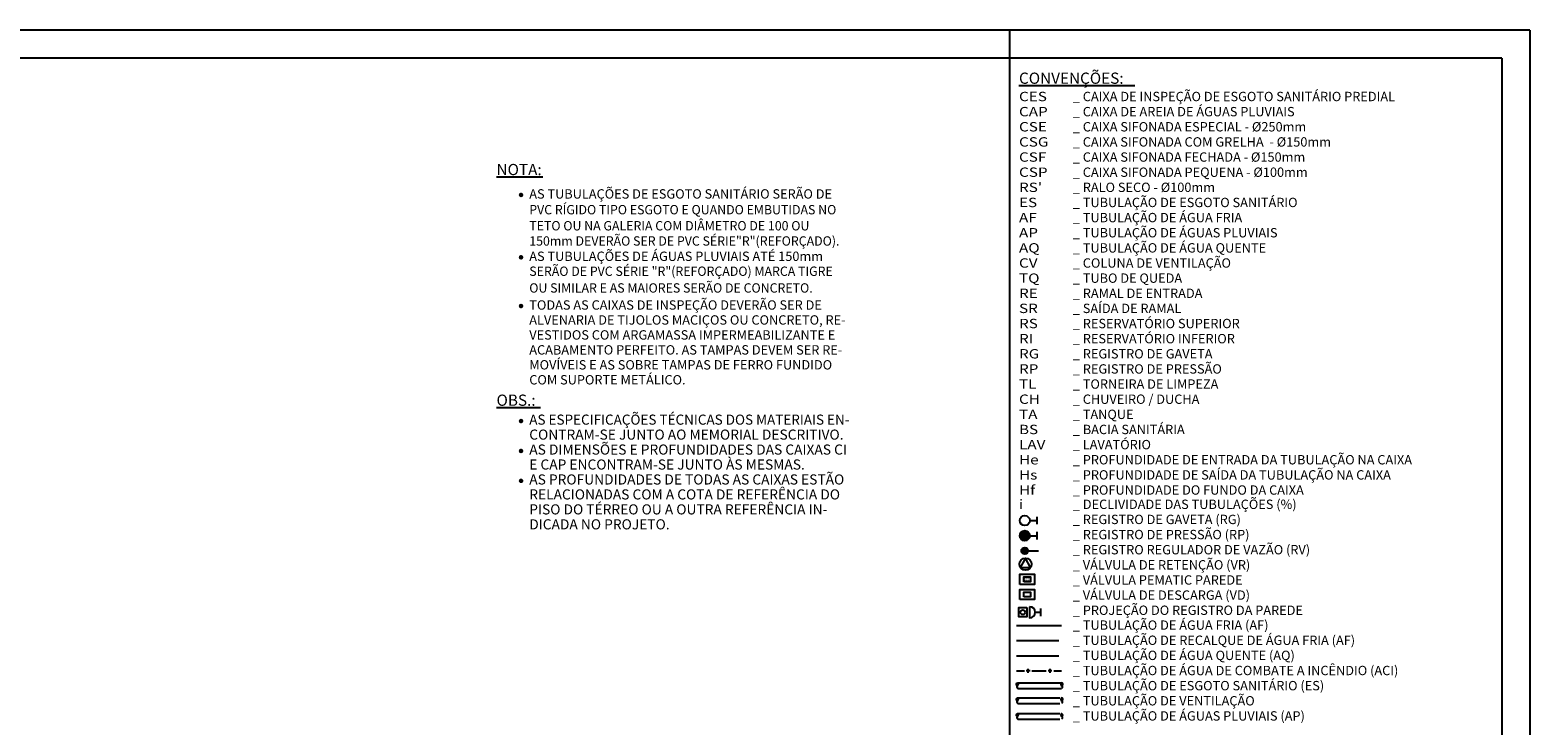
# Model space of a CAD drawing. Units: millimetres. Extents: x 258516 to 275989, y -54863 to 11574.
# Drawn here: x 266060 to 270061, y -683 to 1174 of the extents above; entities that cross this region are included whole.
import ezdxf

# ---------------------------------------------------------------- set-up
doc = ezdxf.new("R2010")
doc.units = ezdxf.units.MM
doc.header["$LTSCALE"] = 10
doc.linetypes.add('DASHDOT2', pattern=[0.5, 0.25, -0.125, 0, -0.125])
doc.linetypes.add('HIDDEN', pattern=[0.375, 0.25, -0.125])
for name, color, linetype in [('BORDA', 4, 'Continuous'), ('CONVENC', 7, 'Continuous'), ('LEGENDA', 7, 'Continuous'), ('TEXTO', 160, 'Continuous')]:
    doc.layers.add(name, color=color, linetype=linetype)
doc.styles.add('REGUA100', font='simplex8.shx')
doc.styles.add('ROMANS', font='romans')

msp = doc.modelspace()

# ---------------------------------------------------------------- hatches: boundary and pattern name
at = {"layer": 'CONVENC'}
h = msp.add_hatch(dxfattribs=at)
h.set_pattern_fill('DOTS', color=256, scale=0.945, style=0)
h.set_pattern_definition([(0, (257670.9529, -4454.7484), (0.75009375, 1.5001875), [0, -1.5001875])])
h.paths.add_polyline_path([(268710.99165, -297.63691), (268710.99165, -284.90598), (268728.28313, -284.90598), (268728.28313, -297.63691)])

# ---------------------------------------------------------------- linework, layer by layer
at = {"layer": 'BORDA', "color": 1, "linetype": 'Continuous'}
for p, q in [((270060.98162, 1174.06678), (262805.39869, 1174.06678)), ((268673.48162, -4261.63197), (268673.48162, 1174.06678)), ((270060.98162, 1174.06678), (270060.98162, -4261.63197)), ((270060.98162, -147.53584), (270060.98162, -4186.63197))]:
    msp.add_line(p, q, dxfattribs=at)
at = {"layer": 'CONVENC'}
for p, q in [((268697.84316, 1025.98699, 50395.35615), (269007.26548, 1025.98699, 50395.35615)), ((267304.11917, 782.31418, 50395.35615), (267427.52458, 782.31418, 50395.35615)), ((267304.11917, 167.04431, 50395.35615), (267421.18467, 167.04431, 50395.35615)), ((268726.62175, -134.54923, 50395.35615), (268746.57175, -134.54923, 50395.35615)), ((268746.57175, -144.52423, 50395.35615), (268746.57175, -124.57423, 50395.35615)), ((268726.62175, -174.92423, 50395.35615), (268746.57175, -174.92423, 50395.35615)), ((268746.57175, -184.89923, 50395.35615), (268746.57175, -164.94923, 50395.35615)), ((268713.1555, -215.29923, 50395.35615), (268749.81008, -215.29923, 50395.35615))]:
    msp.add_line(p, q, dxfattribs=at)
at = {"layer": 'CONVENC', "color": 34}
for p, q in [((268694.66329, -567.13043, 50395.35615), (268810.95494, -567.13043, 50395.35615)), ((268694.66329, -582.05082, 50395.35615), (268810.95494, -582.05082, 50395.35615))]:
    msp.add_line(p, q, dxfattribs=at)
at = {"layer": 'CONVENC', "color": 23, "linetype": 'HIDDEN', "ltscale": 45}
for p, q in [((268694.66329, -607.1442, 50395.35615), (268810.95494, -607.1442, 50395.35615)), ((268694.66329, -622.06459, 50395.35615), (268810.95494, -622.06459, 50395.35615))]:
    msp.add_line(p, q, dxfattribs=at)
at = {"layer": 'CONVENC', "color": 130, "linetype": 'DASHDOT2', "ltscale": 45}
for p, q in [((268694.66329, -649.30965, 50395.35615), (268810.95494, -649.30965, 50395.35615)), ((268694.66329, -664.23004, 50395.35615), (268810.95494, -664.23004, 50395.35615))]:
    msp.add_line(p, q, dxfattribs=at)
at = {"layer": 'CONVENC', "elevation": 50395.35615}
for points, const_width in [([(267366.55665, 734.06636, 1), (267372.54165, 734.06636, 1)], 5.985), ([(267366.55665, 567.72039, 1), (267372.54165, 567.72039, 1)], 5.985), ([(267366.55665, 437.74884, 1), (267372.54165, 437.74884, 1)], 5.985), ([(267366.55665, 130.93382, 1), (267372.54165, 130.93382, 1)], 5.985), ([(267366.55665, 51.13382, 1), (267372.54165, 51.13382, 1)], 5.985), ([(267366.55665, -28.66618, 1), (267372.54165, -28.66618, 1)], 5.985), ([(268706.42238, -174.92423, 1), (268719.88863, -174.92423, 1)], 13.46625), ([(268708.67797, -215.29923, 1), (268717.63303, -215.29923, 1)], 8.95506)]:
    msp.add_lwpolyline(points, format="xyb", close=True, dxfattribs=dict(at, const_width=const_width))
for points in [[(268728.72137, -259.43145), (268714.99973, -234.73695), (268701.2781, -259.43145)], [(268699.68739, -304.7377), (268699.68739, -277.8052), (268739.58739, -277.8052), (268739.58739, -304.7377)], [(268699.68739, -345.1127), (268699.68739, -318.1802), (268739.58739, -318.1802), (268739.58739, -345.1127)], [(268710.99165, -297.63691), (268710.99165, -284.90598), (268728.28313, -284.90598), (268728.28313, -297.63691)], [(268710.99165, -338.01191), (268710.99165, -325.28098), (268728.28313, -325.28098), (268728.28313, -338.01191)]]:
    msp.add_lwpolyline(points, close=True, dxfattribs=at)
at = {"layer": 'CONVENC', "linetype": 'Continuous', "elevation": 50395.35615}
msp.add_lwpolyline([(268718.70519, -366.70189), (268718.70519, -391.63939), (268697.84316, -391.63939), (268697.84316, -366.70189)], close=True, dxfattribs=at)
at = {"layer": 'CONVENC', "elevation": 50395.35615}
msp.add_lwpolyline([(268726.3038, -364.20814), (268726.3038, -394.13314, 1)], format="xyb", close=True, dxfattribs=at)
for points in [[(268741.2663, -379.17064), (268756.2288, -379.17064)], [(268756.2288, -389.14564), (268756.2288, -369.19564)]]:
    msp.add_lwpolyline(points, dxfattribs=at)
at = {"layer": 'CONVENC', "color": 34, "elevation": 50395.35615}
for points in [[(268693.38567, -575.24576, -0.7170131631), (268694.66329, -567.13043, -0.274187712), (268694.87937, -574.11382, 0.6174427008), (268694.66329, -582.05082)], [(268812.23257, -575.24576, 0.7170131631), (268810.95494, -567.13043, 0.274187712), (268810.73887, -574.11382, -0.6174427008), (268810.95494, -582.05082)]]:
    msp.add_lwpolyline(points, format="xyb", dxfattribs=at)
at = {"layer": 'CONVENC', "color": 23, "elevation": 50395.35615}
for points in [[(268693.38567, -615.92992, -0.7170131631), (268694.66329, -607.81459, -0.274187712), (268694.87937, -614.79799, 0.6174427008), (268694.66329, -622.73498)], [(268812.23257, -615.25953, 0.7170131631), (268810.95494, -607.1442, 0.274187712), (268810.73887, -614.1276, -0.6174427008), (268810.95494, -622.06459)]]:
    msp.add_lwpolyline(points, format="xyb", dxfattribs=at)
at = {"layer": 'CONVENC', "color": 130, "elevation": 50395.35615}
for points in [[(268693.38567, -657.42497, -0.7170131631), (268694.66329, -649.30965, -0.274187712), (268694.87937, -656.29304, 0.6174427008), (268694.66329, -664.23004)], [(268812.23257, -657.42497, 0.7170131631), (268810.95494, -649.30965, 0.274187712), (268810.73887, -656.29304, -0.6174427008), (268810.95494, -664.23004)]]:
    msp.add_lwpolyline(points, format="xyb", dxfattribs=at)
at = {"layer": 'CONVENC'}
for centre, radius in [((268713.1555, -134.54923, 50395.35615), 13.46625), ((268713.1555, -174.92423, 50395.35615), 13.46625), ((268714.99973, -250.89645, 50395.35615), 16.1595), ((268713.1555, -215.29923, 50395.35615), 8.95506)]:
    msp.add_circle(centre, radius, dxfattribs=at)
at = {"layer": 'CONVENC', "linetype": 'Continuous'}
msp.add_circle((268707.81816, -379.17064, 50395.35615), 6.23438, dxfattribs=at)
at = {"layer": 'LEGENDA', "color": 6, "linetype": 'Continuous'}
for p, q in [((269985.98162, 1099.06678), (262992.89869, 1099.06678)), ((269985.98162, 1099.06678), (269985.98162, -4186.63197)), ((269985.98162, -222.53584), (269985.98162, -4111.63197))]:
    msp.add_line(p, q, dxfattribs=at)
at = {"layer": 'TEXTO', "color": 94}
msp.add_line((268691.55677, -414.24687, 50395.35615), (268810.95494, -414.24687, 50395.35615), dxfattribs=at)
at = {"layer": 'TEXTO', "color": 94, "linetype": 'HIDDEN', "ltscale": 45}
msp.add_line((268691.55677, -454.62187, 50395.35615), (268810.95494, -454.62187, 50395.35615), dxfattribs=at)
at = {"layer": 'TEXTO', "color": 30, "linetype": 'HIDDEN', "ltscale": 45}
msp.add_line((268691.55677, -494.99687, 50395.35615), (268810.95494, -494.99687, 50395.35615), dxfattribs=at)
at = {"layer": 'TEXTO', "color": 10, "ltscale": 28}
for p, q in [((268691.55677, -535.37187, 50395.35615), (268712.14891, -535.37187, 50395.35615)), ((268731.88864, -535.37187, 50395.35615), (268770.62308, -535.37187, 50395.35615)), ((268790.3628, -535.37187, 50395.35615), (268810.95494, -535.37187, 50395.35615))]:
    msp.add_line(p, q, dxfattribs=at)
at = {"layer": 'TEXTO', "color": 10}
for p, q in [((268727.40669, -535.37187), (268716.94761, -535.37187)), ((268722.17715, -540.60141), (268722.17715, -530.14233)), ((268785.88086, -535.37187), (268775.42178, -535.37187)), ((268780.65132, -540.60141), (268780.65132, -530.14233))]:
    msp.add_line(p, q, dxfattribs=at)

# ---------------------------------------------------------------- texts
at = {"layer": 'CONVENC', "style": 'REGUA100'}
for s, height, p in [('CONVENÇÕES: ', 29.925, (268697.84316, 1030.53477, 50395.35615)), ('AS TUBULAÇÕES DE ESGOTO SANITÁRIO SERÃO DE', 24.9375, (267391.47278, 724.37463, 50395.35615)), ('AS TUBULAÇÕES DE ÁGUAS PLUVIAIS ATÉ 150mm', 24.9375, (267391.47278, 558.02867, 50395.35615)), ('TODAS AS CAIXAS DE INSPEÇÃO DEVERÃO SER DE', 24.9375, (267391.47278, 428.05711, 50395.35615)), ('ALVENARIA DE TIJOLOS MACIÇOS OU CONCRETO, RE-', 24.9375, (267391.47278, 388.15711, 50395.35615)), ('VESTIDOS COM ARGAMASSA IMPERMEABILIZANTE E', 24.9375, (267391.47278, 348.25711, 50395.35615)), ('ACABAMENTO PERFEITO. AS TAMPAS DEVEM SER RE-', 24.9375, (267391.47278, 308.35711, 50395.35615)), ('MOVÍVEIS E AS SOBRE TAMPAS DE FERRO FUNDIDO', 24.9375, (267391.47278, 268.45711, 50395.35615)), ('COM SUPORTE METÁLICO.', 24.9375, (267391.47278, 228.55711, 50395.35615))]:
    msp.add_text(s, height=height, dxfattribs=at).set_placement(p)
at = {"layer": 'CONVENC', "linetype": 'HIDDEN'}
for s, height, style, p in [('NOTA:', 29.925, 'REGUA100', (267304.11917, 786.86197, 50395.35615)), ('OBS.:', 29.925, 'REGUA100', (267304.11917, 171.59209, 50395.35615)), ('CONTRAM-SE JUNTO AO MEMORIAL DESCRITIVO.', 26.9325, 'REGUA100', (267391.47278, 81.34209, 50395.35615)), ('AS DIMENSÕES E PROFUNDIDADES DAS CAIXAS CI', 26.9325, 'REGUA100', (267391.47278, 41.44209, 50395.35615)), ('E CAP ENCONTRAM-SE JUNTO ÀS MESMAS.', 26.9325, 'ROMANS', (267391.47278, 1.54209, 50395.35615)), ('AS PROFUNDIDADES DE TODAS AS CAIXAS ESTÃO', 26.9325, 'REGUA100', (267391.47278, -38.35791, 50395.35615)), ('RELACIONADAS COM A COTA DE REFERÊNCIA DO', 26.9325, 'REGUA100', (267391.47278, -78.25791, 50395.35615)), ('PISO DO TÉRREO OU A OUTRA REFERÊNCIA IN-', 26.9325, 'REGUA100', (267391.47278, -118.15791, 50395.35615)), ('DICADA NO PROJETO.', 26.9325, 'REGUA100', (267391.47278, -158.05791, 50395.35615))]:
    msp.add_text(s, height=height, dxfattribs=dict(at, style=style)).set_placement(p)
at = {"layer": 'CONVENC', "style": 'REGUA100', "width": 0.97}
for s, p in [('PVC RÍGIDO TIPO ESGOTO E QUANDO EMBUTIDAS NO', (267391.47278, 682.31677, 50395.35615)), ('TETO OU NA GALERIA COM DIÂMETRO DE 100 OU', (267391.47278, 639.42819, 50395.35615)), ('150mm DEVERÃO SER DE PVC SÉRIE"R"(REFORÇADO).', (267391.47278, 598.82152, 50395.35615)), ('SERÃO DE PVC SÉRIE "R"(REFORÇADO) MARCA TIGRE', (267391.47278, 518.12867, 50395.35615)), ('OU SIMILAR E AS MAIORES SERÃO DE CONCRETO.', (267391.47278, 473.53172, 50395.35615))]:
    msp.add_text(s, height=24.9375, dxfattribs=at).set_placement(p)
at = {"layer": 'CONVENC', "linetype": 'HIDDEN', "style": 'REGUA100', "width": 0.98}
msp.add_text('AS ESPECIFICAÇÕES TÉCNICAS DOS MATERIAIS EN-', height=26.9325, dxfattribs=at).set_placement((267391.47278, 121.24209, 50395.35615))
at = {"layer": 'TEXTO', "color": 7, "style": 'REGUA100', "width": 1.2}
for s, p in [('CES', (268697.84316, 984.20356, 50395.35615)), ('CAP', (268697.84316, 943.82856, 50395.35615)), ('CSE', (268697.84316, 903.45356, 50395.35615)), ('CSG', (268697.84316, 863.07856, 50395.35615)), ('CSF', (268697.84316, 822.70356, 50395.35615)), ('CSP', (268697.84316, 782.32856, 50395.35615)), ("RS'", (268697.84316, 741.95356, 50395.35615)), ('ES', (268697.84316, 701.57856, 50395.35615)), ('AF', (268697.84316, 661.20356, 50395.35615)), ('AP', (268697.84316, 620.82856, 50395.35615)), ('AQ', (268697.84316, 580.45356, 50395.35615)), ('CV', (268697.84316, 540.07856, 50395.35615)), ('TQ', (268697.84316, 499.70356, 50395.35615)), ('RE', (268697.84316, 459.32856, 50395.35615)), ('SR', (268697.84316, 419.01098, 50395.35615)), ('RS', (268697.84316, 378.63598, 50395.35615)), ('RI', (268697.84316, 338.26098, 50395.35615)), ('RG', (268697.84316, 297.88598, 50395.35615)), ('RP', (268697.84316, 257.51098, 50395.35615)), ('TL', (268697.84316, 217.13598, 50395.35615)), ('CH', (268697.84316, 176.76098, 50395.35615)), ('TA', (268697.84316, 136.38598, 50395.35615)), ('BS', (268697.84316, 96.01098, 50395.35615)), ('LAV', (268697.84316, 55.63598, 50395.35615)), ('He', (268697.84316, 15.26098, 50395.35615)), ('Hs', (268697.84316, -25.11402, 50395.35615)), ('Hf', (268697.84316, -65.48902, 50395.35615)), ('i', (268697.84316, -103.57338, 50395.35615))]:
    msp.add_text(s, height=24.9375, dxfattribs=at).set_placement(p)
at = {"layer": 'TEXTO', "color": 7, "style": 'REGUA100'}
for s, p in [('_ CAIXA DE INSPEÇÃO DE ESGOTO SANITÁRIO PREDIAL', (268841.38423, 984.20356, 50395.35615)), ('_ CAIXA DE AREIA DE ÁGUAS PLUVIAIS', (268841.38423, 943.82856, 50395.35615)), ('_ CAIXA SIFONADA ESPECIAL - %%C250mm', (268841.38423, 903.45356, 50395.35615)), ('_ CAIXA SIFONADA COM GRELHA  - %%C150mm', (268841.38423, 863.07856, 50395.35615)), ('_ CAIXA SIFONADA FECHADA - %%C150mm', (268841.38423, 822.70356, 50395.35615)), ('_ CAIXA SIFONADA PEQUENA - %%C100mm', (268841.38423, 782.32856, 50395.35615)), ('_ RALO SECO - %%c100mm', (268841.38423, 741.95356, 50395.35615)), ('_ TUBULAÇÃO DE ESGOTO SANITÁRIO', (268841.38423, 701.57856, 50395.35615)), ('_ TUBULAÇÃO DE ÁGUA FRIA', (268841.38423, 661.20356, 50395.35615)), ('_ TUBULAÇÃO DE ÁGUAS PLUVIAIS', (268841.38423, 620.82856, 50395.35615)), ('_ TUBULAÇÃO DE ÁGUA QUENTE', (268841.38423, 580.45356, 50395.35615)), ('_ COLUNA DE VENTILAÇÃO', (268841.38423, 540.07856, 50395.35615)), ('_ TUBO DE QUEDA', (268841.38423, 499.70356, 50395.35615)), ('_ RAMAL DE ENTRADA', (268841.38423, 459.32856, 50395.35615)), ('_ SAÍDA DE RAMAL', (268841.38423, 419.01098, 50395.35615)), ('_ RESERVATÓRIO SUPERIOR', (268841.38423, 378.63598, 50395.35615)), ('_ RESERVATÓRIO INFERIOR', (268841.38423, 338.26098, 50395.35615)), ('_ REGISTRO DE GAVETA', (268841.38423, 297.88598, 50395.35615)), ('_ REGISTRO DE PRESSÃO', (268841.38423, 257.51098, 50395.35615)), ('_ TORNEIRA DE LIMPEZA', (268841.38423, 217.13598, 50395.35615)), ('_ CHUVEIRO / DUCHA', (268841.38423, 176.76098, 50395.35615)), ('_ TANQUE', (268841.38423, 136.38598, 50395.35615)), ('_ BACIA SANITÁRIA', (268841.38423, 96.01098, 50395.35615)), ('_ LAVATÓRIO', (268841.38423, 55.63598, 50395.35615)), ('_ PROFUNDIDADE DE ENTRADA DA TUBULAÇÃO NA CAIXA', (268841.38423, 15.26098, 50395.35615)), ('_ PROFUNDIDADE DE SAÍDA DA TUBULAÇÃO NA CAIXA', (268841.38423, -25.11402, 50395.35615)), ('_ PROFUNDIDADE DO FUNDO DA CAIXA', (268841.38423, -65.48902, 50395.35615)), ('_ DECLIVIDADE DAS TUBULAÇÕES (%)', (268841.38423, -103.57338, 50395.35615)), ('_ REGISTRO DE GAVETA (RG)', (268841.38423, -143.94838, 50395.35615)), ('_ REGISTRO DE PRESSÃO (RP)', (268841.38423, -184.32338, 50395.35615)), ('_ REGISTRO REGULADOR DE VAZÃO (RV)', (268841.38423, -224.69838, 50395.35615)), ('_ VÁLVULA DE RETENÇÃO (VR)', (268841.38423, -265.07338, 50395.35615)), ('_ VÁLVULA PEMATIC PAREDE', (268841.38423, -305.44838, 50395.35615)), ('_ VÁLVULA DE DESCARGA (VD)', (268841.38423, -345.82338, 50395.35615)), ('_ PROJEÇÃO DO REGISTRO DA PAREDE', (268841.38423, -386.19838, 50395.35615)), ('_ TUBULAÇÃO DE ÁGUA FRIA (AF)', (268841.38423, -425.84253, 50395.35615)), ('_ TUBULAÇÃO DE RECALQUE DE ÁGUA FRIA (AF)', (268841.38423, -466.21753, 50395.35615)), ('_ TUBULAÇÃO DE ÁGUA QUENTE (AQ)', (268841.38423, -506.59253, 50395.35615)), ('_ TUBULAÇÃO DE ÁGUA DE COMBATE A INCÊNDIO (ACI)', (268841.38423, -546.96753, 50395.35615)), ('_ TUBULAÇÃO DE ESGOTO SANITÁRIO (ES)', (268841.38423, -587.34253, 50395.35615)), ('_ TUBULAÇÃO DE VENTILAÇÃO', (268841.38423, -627.71753, 50395.35615)), ('_ TUBULAÇÃO DE ÁGUAS PLUVIAIS (AP)', (268841.38423, -668.09253, 50395.35615))]:
    msp.add_text(s, height=24.9375, dxfattribs=at).set_placement(p)

doc.saveas('drawing.dxf')
